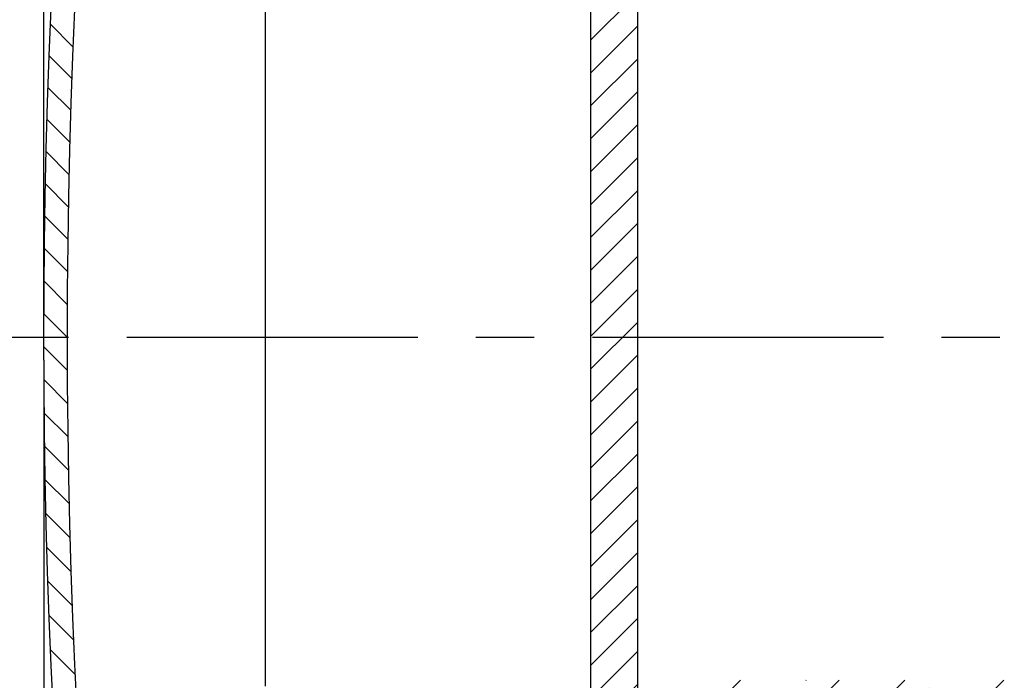
# Model space of a CAD drawing. Extents: x 0 to 362, y 0 to 247.
# Drawn here: x 184 to 226, y 127 to 155 of the extents above; entities that cross this region are included whole.
import ezdxf

# ---------------------------------------------------------------- set-up
doc = ezdxf.new("R2010")
doc.units = 0
doc.header["$LTSCALE"] = 10
doc.header["$MEASUREMENT"] = 0
doc.header["$PDMODE"] = 65
doc.header["$PDSIZE"] = 0.2
doc.linetypes.add('CENTER', pattern=[2, 1.25, -0.25, 0.25, -0.25])
doc.layers.get('0').update_dxf_attribs({"linetype": 'CONTINUOUS'})
doc.layers.get('DEFPOINTS').update_dxf_attribs({"linetype": 'CONTINUOUS'})
doc.layers.add('1', color=1, linetype='CONTINUOUS')
doc.layers.add('3', color=3, linetype='CONTINUOUS')
doc.layers.get('0').off()
doc.styles.add('EXTFONT', font='TXT', dxfattribs={"bigfont": 'EXTFONT'})
doc.dimstyles.new('KIHONN', dxfattribs={"dimtxt": 3, "dimasz": 2, "dimexe": 1, "dimexo": 1, "dimgap": 1, "dimtad": 1, "dimdec": 4, "dimdsep": 46, "dimtxsty": 'EXTFONT', "dimcen": 0.09, "dimclrd": 1, "dimclre": 1, "dimclrt": 1, "dimadec": 0, "dimazin": 0, "dimtfac": 1, "dimtdec": 4, "dimtofl": 0, "dimtmove": 0, "dimatfit": 3, "dimfxl": 1, "dimtolj": 1, "dimtzin": 0, "dimarcsym": 0})

# ---------------------------------------------------------------- blocks, each defined once
blk = doc.blocks.new('*D34')
at = {"layer": '1', "color": 1, "lineweight": -2}
for p, q in [((184.543, 140.533), (184.543, 60.707)), ((225.043, 123.033), (225.043, 60.707)), ((186.543, 61.707), (223.043, 61.707))]:
    blk.add_line(p, q, dxfattribs=at)
at = {"layer": '1', "color": 1}
for points in [[(186.543, 62.04), (186.543, 61.374), (184.543, 61.707)], [(223.043, 62.04), (223.043, 61.374), (225.043, 61.707)]]:
    blk.add_solid(points, dxfattribs=at)
at = {"layer": 'DEFPOINTS', "color": 0}
for p in [(184.543, 141.533), (225.043, 124.033), (225.043, 61.707)]:
    blk.add_point(p, dxfattribs=at)
at = {"layer": '1', "color": 1, "insert": (204.793, 64.207), "char_height": 3, "attachment_point": 5, "style": 'EXTFONT'}
blk.add_mtext('\\A1;40.5', dxfattribs=at)
blk = doc.blocks.new('*X4')
at = {"color": 0}
for p, q in [((267.913, 236.962), (266.951, 237.923)), ((267.862, 235.598), (266.897, 236.564)), ((267.817, 234.229), (266.847, 235.198)), ((267.777, 232.854), (266.804, 233.827)), ((267.744, 231.474), (266.767, 232.451)), ((267.716, 230.087), (266.735, 231.068)), ((267.695, 228.694), (266.709, 229.68)), ((267.679, 227.296), (266.689, 228.285)), ((267.67, 225.891), (266.676, 226.885)), ((267.667, 224.48), (266.668, 225.478)), ((267.67, 223.062), (266.667, 224.065)), ((267.68, 221.638), (266.672, 222.646)), ((267.696, 220.208), (266.683, 221.22)), ((267.718, 218.771), (266.701, 219.788)), ((267.748, 217.328), (266.726, 218.349)), ((267.784, 215.877), (266.757, 216.904)), ((267.827, 214.42), (266.795, 215.451)), ((267.877, 212.956), (266.84, 213.992)), ((267.934, 211.484), (266.892, 212.526)), ((267.998, 210.006), (266.951, 211.053))]:
    blk.add_line(p, q, dxfattribs=at)
blk = doc.blocks.new('*D31')
at = {"layer": '1', "color": 1, "lineweight": -2}
for p, q in [((184.543, 142.533), (184.543, 226.794)), ((246.543, 217.033), (246.543, 226.794)), ((186.543, 225.794), (244.543, 225.794))]:
    blk.add_line(p, q, dxfattribs=at)
at = {"layer": '1', "color": 1}
for points in [[(186.543, 226.128), (186.543, 225.461), (184.543, 225.794)], [(244.543, 226.128), (244.543, 225.461), (246.543, 225.794)]]:
    blk.add_solid(points, dxfattribs=at)
at = {"layer": 'DEFPOINTS', "color": 0}
for p in [(246.543, 225.794), (246.543, 216.033), (184.543, 141.533)]:
    blk.add_point(p, dxfattribs=at)
at = {"layer": '1', "color": 1, "insert": (215.543, 230.794), "char_height": 3, "attachment_point": 5, "style": 'EXTFONT'}
blk.add_mtext('\\A1;最大開口時62\\P密閉時43', dxfattribs=at)

msp = doc.modelspace()

# ---------------------------------------------------------------- hatches: boundary and pattern name
at = {"layer": '1', "linetype": 'Continuous'}
h = msp.add_hatch(dxfattribs=at)
h.set_pattern_fill('_U', color=0, angle=45, style=0, pattern_type=0)
h.set_pattern_definition([(45, (0, 0), (-0.7071068, 0.7071068), [])])
h.paths.add_polyline_path([(210.0426, 157.03259), (210.60093, 157.03259), (210.85343, 156.28259), (212.35343, 156.28259), (212.60593, 157.03259), (214.31446, 157.03259), (214.56696, 156.28259), (216.06696, 156.28259), (216.31945, 157.03259), (218.02799, 157.03259), (218.28048, 156.28259), (219.78048, 156.28259), (220.03298, 157.03259), (221.74151, 157.03259), (221.99401, 156.28259), (223.49401, 156.28259), (223.7465, 157.03259), (225.45504, 157.03259), (225.70753, 156.28259), (227.20753, 156.28259), (227.46003, 157.03259), (229.16856, 157.03259), (229.42106, 156.28259), (230.92106, 156.28259), (231.17356, 157.03259), (232.88459, 157.03259), (233.13708, 156.28259), (234.63708, 156.28259), (234.88958, 157.03259), (236.59811, 157.03259), (236.85061, 156.28259), (238.35061, 156.28259), (238.60311, 157.03259), (240.31164, 157.03259), (240.56414, 156.28259), (242.06414, 156.28259), (242.31663, 157.03259), (244.02766, 157.03259), (244.28016, 156.28259), (245.78016, 156.28259), (246.03265, 157.03259), (251.0426, 157.03259), (251.0426, 159.03259), (225.0426, 159.03259), (213.5426, 203.8172), (213.5426, 204.8172), (212.33236, 207.46784, 0.33945426), (211.36644, 208.20902), (210.0426, 208.20902), (210.0426, 208.71177, 0.32493585), (208.5426, 207.71177), (208.5426, 206.21177), (211.5426, 206.21177), (215.28162, 190.73259), (211.5426, 190.43259), (211.5426, 189.43259), (215.8855, 188.23259), (222.93882, 159.03259), (209.0426, 159.03259, 0.41421356), (208.0426, 158.03259), (208.0426, 125.03259, 0.41421356), (209.0426, 124.03259), (222.93882, 124.03259), (215.8855, 94.83259), (211.5426, 93.63259), (211.5426, 92.63259), (215.28162, 92.33259), (211.5426, 76.85342), (208.5426, 76.85342), (208.5426, 75.35342, 0.32493585), (210.0426, 74.35342), (210.0426, 74.85617), (211.36644, 74.85617, 0.33945426), (212.33236, 75.59735), (213.5426, 78.24798), (213.5426, 79.24798), (225.0426, 124.03259), (246.2426, 124.03259), (246.2426, 126.03259), (245.03016, 126.03259), (244.77766, 126.78259), (243.27766, 126.78259), (243.02517, 126.03259), (241.31663, 126.03259), (241.06414, 126.78259), (239.56414, 126.78259), (239.31164, 126.03259), (237.60311, 126.03259), (237.35061, 126.78259), (235.85061, 126.78259), (235.59811, 126.03259), (233.88958, 126.03259), (233.63708, 126.78259), (232.13708, 126.78259), (231.88459, 126.03259), (230.17605, 126.03259), (229.92356, 126.78259), (228.42356, 126.78259), (228.17106, 126.03259), (226.46253, 126.03259), (226.21003, 126.78259), (224.71003, 126.78259), (224.45753, 126.03259), (222.749, 126.03259), (222.4965, 126.78259), (220.9965, 126.78259), (220.74401, 126.03259), (219.03547, 126.03259), (218.78298, 126.78259), (217.28298, 126.78259), (217.03048, 126.03259), (215.32195, 126.03259), (215.06945, 126.78259), (213.56945, 126.78259), (213.31696, 126.03259), (210.0426, 126.03259)])

# ---------------------------------------------------------------- linework, layer by layer
at = {"layer": '1', "color": 0, "linetype": 'CENTER'}
msp.add_line((8.10568, 141.53259), (325.46613, 141.53259), dxfattribs=at)
at = {"layer": '3', "color": 0}
msp.add_line((194.0426, 156.53259), (194.0426, 126.53259), dxfattribs=at)
for points in [[(193.72901, 208.10776), (212.0426, 210.03259), (212.0426, 208.8629, -0.32225499), (211.70169, 208.38888, -0.10177943), (210.50169, 208.24303, -0.39042036), (210.0426, 208.74135), (210.0426, 208.81688), (193.83354, 207.11324, 0.32650071), (192.08396, 205.52882, 0.10221476), (192.08396, 77.53636, 0.32650071), (193.83354, 75.95195), (210.0426, 74.24831), (210.0426, 74.32383, -0.39042036), (210.50169, 74.82216, -0.10177943), (211.70169, 74.67631, -0.32225499), (212.0426, 74.20229), (212.0426, 73.03259), (193.72901, 74.95743, -0.32650071), (191.10464, 77.33405, -0.10221476), (191.10464, 205.73114)], [(208.0426, 125.03259), (208.0426, 158.03259, -0.41421356), (209.0426, 159.03259), (222.93882, 159.03259), (215.8855, 188.23259)]]:
    msp.add_lwpolyline(points, format="xyb", dxfattribs=at)
msp.add_lwpolyline([(227.20753, 156.28259), (225.70753, 156.28259), (225.45504, 157.03259), (223.7465, 157.03259), (223.49401, 156.28259), (221.99401, 156.28259), (221.74151, 157.03259), (220.03298, 157.03259), (219.78048, 156.28259), (218.28048, 156.28259), (218.02799, 157.03259), (216.31945, 157.03259), (216.06696, 156.28259), (214.56696, 156.28259), (214.31446, 157.03259), (212.60593, 157.03259), (212.35343, 156.28259), (210.85343, 156.28259), (210.60093, 157.03259), (210.0426, 157.03259), (210.0426, 126.03259)], dxfattribs=at)

# ---------------------------------------------------------------- block references
at = {"layer": '1', "color": 0}
msp.add_blockref('*X4', (-82.12407, -82.95549), dxfattribs=at)

# ---------------------------------------------------------------- dimensions: what is measured, and where the dimension line sits
dim = msp.add_linear_dim(base=(246.5426, 225.79439), p1=(184.5426, 141.53259), p2=(246.5426, 216.03259), text='最大開口時<>\\P密閉時43', dimstyle='KIHONN', dxfattribs=at)
dim.commit()
dim.dimension.update_dxf_attribs({"geometry": '*D31', "text_midpoint": (215.5426, 230.79439)})
dim = msp.add_linear_dim(base=(225.0426, 61.70713), p1=(184.5426, 141.53259), p2=(225.0426, 124.03259), dimstyle='KIHONN', dxfattribs=at)
dim.commit()
dim.dimension.update_dxf_attribs({"geometry": '*D34', "text_midpoint": (204.7926, 64.20713)})

doc.saveas('drawing.dxf')
